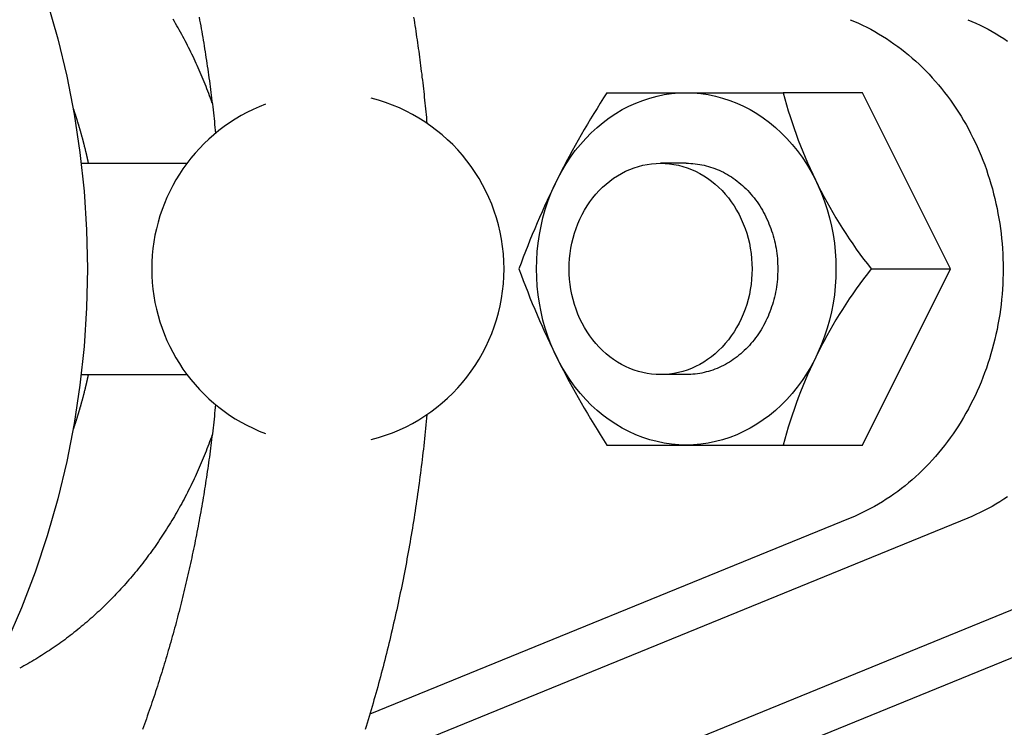
# Model space of a CAD drawing. Extents: x 54 to 1227, y 21 to 846.
# Drawn here: x 563 to 591, y 384 to 404 of the extents above; entities that cross this region are included whole.
import ezdxf

# ---------------------------------------------------------------- set-up
doc = ezdxf.new("R2010")
doc.units = 0
doc.header["$LTSCALE"] = 12
doc.layers.get('0').update_dxf_attribs({"linetype": 'CONTINUOUS'})

msp = doc.modelspace()

# ---------------------------------------------------------------- linework, layer by layer
for p, q in [((580.02, 402.332), (585.02, 402.332)), ((587.27, 402.332), (585.02, 402.332)), ((589.77, 397.332), (587.27, 402.332)), ((565.096, 400.332), (568.096, 400.332)), ((582.27, 400.332), (581.541, 400.332)), ((587.27, 392.332), (589.77, 397.332)), ((587.52, 397.332), (589.77, 397.332)), ((565.096, 394.332), (568.096, 394.332)), ((582.27, 394.332), (581.541, 394.332)), ((580.02, 392.332), (585.02, 392.332)), ((585.02, 392.332), (587.27, 392.332)), ((590.261, 390.257), (572.795, 383.127)), ((586.927, 390.257), (573.288, 384.689)), ((597.895, 390.257), (580.583, 383.19)), ((601.228, 390.257), (585.651, 383.898))]:
    msp.add_line(p, q)
for points in [[(562.969, 407.938, 0), (563.399, 406.952, 0), (563.787, 405.942, 0), (564.131, 404.912, 0), (564.431, 403.863, 0), (564.686, 402.799, 0), (564.896, 401.721, 0), (565.059, 400.633, 0), (565.176, 399.537, 0), (565.247, 398.436, 0), (565.27, 397.332, 0), (565.247, 396.228, 0), (565.176, 395.126, 0), (565.059, 394.03, 0), (564.896, 392.942, 0), (564.686, 391.865, 0), (564.431, 390.8, 0), (564.131, 389.752, 0), (563.787, 388.721, 0), (563.399, 387.712, 0), (562.969, 386.725, 0)], [(568.441, 404.477, 0), (568.456, 404.396, 0), (568.471, 404.314, 0), (568.486, 404.232, 0), (568.5, 404.151, 0), (568.515, 404.069, 0), (568.529, 403.987, 0), (568.543, 403.905, 0), (568.557, 403.824, 0), (568.57, 403.742, 0), (568.584, 403.66, 0), (568.597, 403.578, 0), (568.61, 403.496, 0), (568.623, 403.414, 0), (568.636, 403.331, 0), (568.648, 403.249, 0), (568.661, 403.167, 0), (568.673, 403.085, 0), (568.685, 403.002, 0), (568.697, 402.92, 0), (568.709, 402.838, 0), (568.72, 402.755, 0), (568.732, 402.673, 0), (568.743, 402.59, 0), (568.754, 402.508, 0), (568.765, 402.425, 0), (568.775, 402.343, 0), (568.786, 402.26, 0), (568.796, 402.177, 0), (568.806, 402.095, 0), (568.816, 402.012, 0), (568.826, 401.929, 0), (568.836, 401.846, 0), (568.845, 401.764, 0), (568.855, 401.681, 0), (568.864, 401.598, 0), (568.873, 401.515, 0), (568.881, 401.432, 0), (568.89, 401.349, 0), (568.898, 401.266, 0), (568.907, 401.183, 0)], [(574.529, 404.482, 0), (574.542, 404.401, 0), (574.555, 404.32, 0), (574.567, 404.238, 0), (574.58, 404.157, 0), (574.592, 404.076, 0), (574.604, 403.995, 0), (574.616, 403.914, 0), (574.628, 403.833, 0), (574.64, 403.752, 0), (574.651, 403.67, 0), (574.663, 403.589, 0), (574.674, 403.508, 0), (574.685, 403.426, 0), (574.696, 403.345, 0), (574.707, 403.263, 0), (574.717, 403.182, 0), (574.728, 403.101, 0), (574.738, 403.019, 0), (574.748, 402.938, 0), (574.759, 402.856, 0), (574.768, 402.775, 0), (574.778, 402.693, 0), (574.788, 402.611, 0), (574.797, 402.53, 0), (574.807, 402.448, 0), (574.816, 402.366, 0), (574.825, 402.285, 0), (574.834, 402.203, 0), (574.843, 402.121, 0), (574.851, 402.039, 0), (574.86, 401.958, 0), (574.868, 401.876, 0), (574.876, 401.794, 0), (574.884, 401.712, 0), (574.892, 401.63, 0), (574.9, 401.548, 0), (574.907, 401.466, 0)], [(568.813, 402.039, 0), (568.789, 402.106, 0), (568.765, 402.174, 0), (568.74, 402.241, 0), (568.715, 402.309, 0), (568.69, 402.376, 0), (568.664, 402.443, 0), (568.638, 402.509, 0), (568.611, 402.576, 0), (568.585, 402.642, 0), (568.557, 402.708, 0), (568.53, 402.774, 0), (568.502, 402.84, 0), (568.474, 402.906, 0), (568.446, 402.971, 0), (568.417, 403.037, 0), (568.388, 403.102, 0), (568.358, 403.166, 0), (568.329, 403.231, 0), (568.298, 403.296, 0), (568.268, 403.36, 0), (568.237, 403.424, 0), (568.206, 403.488, 0), (568.175, 403.551, 0), (568.143, 403.615, 0), (568.111, 403.678, 0), (568.079, 403.741, 0), (568.046, 403.804, 0), (568.013, 403.866, 0), (567.98, 403.928, 0), (567.946, 403.99, 0), (567.912, 404.052, 0), (567.878, 404.114, 0), (567.844, 404.175, 0), (567.809, 404.236, 0), (567.773, 404.297, 0), (567.738, 404.358, 0), (567.702, 404.418, 0)], [(586.927, 404.406, 0), (587.045, 404.357, 0), (587.161, 404.305, 0), (587.277, 404.251, 0), (587.392, 404.194, 0), (587.506, 404.134, 0), (587.619, 404.072, 0), (587.731, 404.007, 0), (587.842, 403.94, 0), (587.951, 403.871, 0), (588.06, 403.799, 0), (588.167, 403.724, 0), (588.273, 403.648, 0), (588.378, 403.569, 0), (588.481, 403.487, 0), (588.583, 403.404, 0), (588.683, 403.318, 0), (588.783, 403.23, 0), (588.88, 403.139, 0), (588.976, 403.047, 0), (589.071, 402.952, 0), (589.164, 402.856, 0), (589.255, 402.757, 0), (589.345, 402.656, 0), (589.433, 402.554, 0), (589.519, 402.449, 0), (589.603, 402.342, 0), (589.686, 402.234, 0), (589.767, 402.124, 0), (589.846, 402.012, 0), (589.923, 401.898, 0), (589.998, 401.783, 0), (590.071, 401.666, 0), (590.143, 401.547, 0), (590.212, 401.427, 0), (590.279, 401.305, 0), (590.344, 401.182, 0), (590.407, 401.057, 0), (590.469, 400.931, 0), (590.528, 400.804, 0), (590.584, 400.675, 0), (590.639, 400.545, 0), (590.692, 400.414, 0), (590.742, 400.282, 0), (590.79, 400.149, 0), (590.836, 400.014, 0), (590.879, 399.879, 0), (590.921, 399.743, 0), (590.96, 399.605, 0), (590.997, 399.467, 0), (591.031, 399.329, 0), (591.063, 399.189, 0), (591.093, 399.049, 0), (591.12, 398.908, 0), (591.146, 398.766, 0), (591.168, 398.624, 0), (591.189, 398.482, 0), (591.207, 398.339, 0), (591.222, 398.196, 0), (591.235, 398.052, 0), (591.246, 397.908, 0), (591.255, 397.764, 0), (591.261, 397.62, 0), (591.264, 397.476, 0), (591.265, 397.331, 0), (591.264, 397.187, 0), (591.261, 397.042, 0), (591.255, 396.898, 0), (591.246, 396.754, 0), (591.235, 396.61, 0), (591.222, 396.467, 0), (591.206, 396.323, 0), (591.188, 396.18, 0), (591.168, 396.038, 0), (591.145, 395.896, 0), (591.12, 395.754, 0), (591.093, 395.613, 0), (591.063, 395.473, 0), (591.031, 395.334, 0), (590.996, 395.195, 0), (590.959, 395.057, 0), (590.92, 394.92, 0), (590.879, 394.783, 0), (590.835, 394.648, 0), (590.789, 394.514, 0), (590.741, 394.38, 0), (590.691, 394.248, 0), (590.639, 394.117, 0), (590.584, 393.987, 0), (590.527, 393.859, 0), (590.468, 393.731, 0), (590.407, 393.605, 0), (590.344, 393.481, 0), (590.278, 393.357, 0), (590.211, 393.236, 0), (590.142, 393.115, 0), (590.071, 392.997, 0), (589.997, 392.88, 0), (589.922, 392.764, 0), (589.845, 392.651, 0), (589.766, 392.539, 0), (589.685, 392.429, 0), (589.602, 392.32, 0), (589.518, 392.214, 0), (589.432, 392.109, 0), (589.344, 392.006, 0), (589.254, 391.906, 0), (589.163, 391.807, 0), (589.07, 391.71, 0), (588.975, 391.616, 0), (588.879, 391.523, 0), (588.782, 391.433, 0), (588.683, 391.345, 0), (588.582, 391.259, 0), (588.48, 391.175, 0), (588.377, 391.094, 0), (588.272, 391.015, 0), (588.166, 390.938, 0), (588.059, 390.864, 0), (587.95, 390.792, 0), (587.841, 390.723, 0), (587.73, 390.656, 0), (587.618, 390.591, 0), (587.505, 390.529, 0), (587.391, 390.469, 0), (587.276, 390.412, 0), (587.16, 390.358, 0), (587.044, 390.306, 0), (586.926, 390.257, 0)], [(590.261, 404.406, 0), (590.378, 404.357, 0), (590.495, 404.305, 0), (590.611, 404.251, 0), (590.726, 404.194, 0), (590.84, 404.134, 0), (590.952, 404.072, 0), (591.064, 404.007, 0), (591.175, 403.94, 0), (591.285, 403.871, 0), (591.393, 403.799, 0)], [(582.27, 402.332, 0), (582.479, 402.326, 0), (582.687, 402.308, 0), (582.894, 402.278, 0), (583.099, 402.236, 0), (583.303, 402.182, 0), (583.504, 402.116, 0), (583.702, 402.04, 0), (583.897, 401.951, 0), (584.087, 401.852, 0), (584.274, 401.741, 0), (584.455, 401.62, 0), (584.631, 401.489, 0), (584.802, 401.348, 0), (584.966, 401.197, 0), (585.124, 401.037, 0), (585.275, 400.867, 0), (585.419, 400.69, 0), (585.556, 400.504, 0), (585.684, 400.31, 0), (585.804, 400.11, 0), (585.916, 399.902, 0), (586.018, 399.689, 0), (586.112, 399.47, 0), (586.197, 399.245, 0), (586.272, 399.016, 0), (586.337, 398.783, 0), (586.393, 398.547, 0), (586.439, 398.307, 0), (586.474, 398.065, 0), (586.5, 397.822, 0), (586.515, 397.577, 0), (586.52, 397.332, 0), (586.515, 397.086, 0), (586.5, 396.842, 0), (586.474, 396.598, 0), (586.439, 396.356, 0), (586.393, 396.117, 0), (586.337, 395.88, 0), (586.272, 395.647, 0), (586.197, 395.418, 0), (586.112, 395.194, 0), (586.018, 394.975, 0), (585.916, 394.761, 0), (585.804, 394.554, 0), (585.684, 394.353, 0), (585.556, 394.16, 0), (585.419, 393.974, 0), (585.275, 393.796, 0), (585.124, 393.627, 0), (584.966, 393.467, 0), (584.802, 393.316, 0), (584.631, 393.174, 0), (584.455, 393.043, 0), (584.274, 392.922, 0), (584.087, 392.812, 0), (583.897, 392.712, 0), (583.702, 392.624, 0), (583.504, 392.547, 0), (583.303, 392.482, 0), (583.099, 392.428, 0), (582.894, 392.386, 0), (582.687, 392.356, 0), (582.479, 392.338, 0), (582.27, 392.332, 0), (582.062, 392.338, 0), (581.854, 392.356, 0), (581.647, 392.386, 0), (581.441, 392.428, 0), (581.238, 392.482, 0), (581.037, 392.547, 0), (580.838, 392.624, 0), (580.644, 392.712, 0), (580.453, 392.812, 0), (580.267, 392.922, 0), (580.085, 393.043, 0), (579.909, 393.174, 0), (579.739, 393.316, 0), (579.574, 393.467, 0), (579.416, 393.627, 0), (579.265, 393.796, 0), (579.121, 393.974, 0), (578.985, 394.16, 0), (578.857, 394.353, 0), (578.736, 394.554, 0), (578.625, 394.761, 0), (578.522, 394.975, 0), (578.428, 395.194, 0), (578.344, 395.418, 0), (578.269, 395.647, 0), (578.203, 395.88, 0), (578.148, 396.117, 0), (578.102, 396.356, 0), (578.066, 396.598, 0), (578.041, 396.842, 0), (578.025, 397.086, 0), (578.02, 397.332, 0), (578.025, 397.577, 0), (578.041, 397.822, 0), (578.066, 398.065, 0), (578.102, 398.307, 0), (578.148, 398.547, 0), (578.203, 398.783, 0), (578.269, 399.016, 0), (578.344, 399.245, 0), (578.428, 399.47, 0), (578.522, 399.689, 0), (578.625, 399.902, 0), (578.736, 400.11, 0), (578.857, 400.31, 0), (578.985, 400.504, 0), (579.121, 400.69, 0), (579.265, 400.867, 0), (579.416, 401.037, 0), (579.574, 401.197, 0), (579.739, 401.348, 0), (579.909, 401.489, 0), (580.085, 401.62, 0), (580.267, 401.741, 0), (580.453, 401.852, 0), (580.644, 401.951, 0), (580.838, 402.04, 0), (581.037, 402.116, 0), (581.238, 402.182, 0), (581.441, 402.236, 0), (581.647, 402.278, 0), (581.854, 402.308, 0), (582.062, 402.326, 0), (582.27, 402.332, 0)], [(564.868, 401.88, 0), (564.872, 401.868, 0), (564.876, 401.856, 0), (564.88, 401.844, 0), (564.884, 401.833, 0), (564.888, 401.821, 0), (564.892, 401.809, 0), (564.896, 401.797, 0), (564.9, 401.785, 0), (564.904, 401.773, 0), (564.907, 401.761, 0), (564.911, 401.75, 0), (564.915, 401.738, 0), (564.919, 401.726, 0), (564.923, 401.714, 0), (564.927, 401.702, 0), (564.931, 401.69, 0), (564.935, 401.678, 0), (564.938, 401.666, 0), (564.942, 401.654, 0), (564.946, 401.642, 0), (564.95, 401.63, 0), (564.954, 401.619, 0), (564.957, 401.607, 0), (564.961, 401.595, 0), (564.965, 401.583, 0), (564.969, 401.571, 0), (564.972, 401.559, 0), (564.976, 401.547, 0), (564.98, 401.535, 0), (564.983, 401.523, 0), (564.987, 401.511, 0), (564.991, 401.499, 0), (564.994, 401.487, 0), (564.998, 401.475, 0), (565.002, 401.463, 0), (565.005, 401.451, 0), (565.009, 401.439, 0), (565.013, 401.427, 0), (565.016, 401.415, 0), (565.02, 401.403, 0), (565.023, 401.391, 0), (565.027, 401.379, 0), (565.03, 401.367, 0), (565.034, 401.355, 0), (565.037, 401.343, 0), (565.041, 401.331, 0), (565.044, 401.319, 0), (565.048, 401.307, 0), (565.051, 401.295, 0), (565.055, 401.283, 0), (565.058, 401.271, 0), (565.062, 401.259, 0), (565.065, 401.247, 0), (565.069, 401.235, 0), (565.072, 401.223, 0), (565.076, 401.211, 0), (565.079, 401.198, 0), (565.082, 401.186, 0), (565.086, 401.174, 0), (565.089, 401.162, 0), (565.093, 401.15, 0), (565.096, 401.138, 0), (565.099, 401.126, 0), (565.103, 401.114, 0), (565.106, 401.102, 0), (565.109, 401.09, 0), (565.113, 401.078, 0), (565.116, 401.065, 0), (565.119, 401.053, 0), (565.122, 401.041, 0), (565.126, 401.029, 0), (565.129, 401.017, 0), (565.132, 401.005, 0), (565.135, 400.993, 0), (565.139, 400.98, 0), (565.142, 400.968, 0), (565.145, 400.956, 0), (565.148, 400.944, 0), (565.151, 400.932, 0), (565.154, 400.92, 0), (565.158, 400.908, 0), (565.161, 400.895, 0), (565.164, 400.883, 0), (565.167, 400.871, 0), (565.17, 400.859, 0), (565.173, 400.847, 0), (565.176, 400.834, 0), (565.179, 400.822, 0), (565.182, 400.81, 0), (565.185, 400.798, 0), (565.189, 400.786, 0), (565.192, 400.773, 0), (565.195, 400.761, 0), (565.198, 400.749, 0), (565.201, 400.737, 0), (565.204, 400.725, 0), (565.207, 400.712, 0), (565.21, 400.7, 0), (565.213, 400.688, 0), (565.215, 400.676, 0), (565.218, 400.663, 0), (565.221, 400.651, 0), (565.224, 400.639, 0), (565.227, 400.627, 0), (565.23, 400.614, 0), (565.233, 400.602, 0), (565.236, 400.59, 0), (565.239, 400.578, 0), (565.241, 400.565, 0), (565.244, 400.553, 0), (565.247, 400.541, 0), (565.25, 400.529, 0), (565.253, 400.516, 0), (565.256, 400.504, 0), (565.258, 400.492, 0), (565.261, 400.479, 0), (565.264, 400.467, 0), (565.267, 400.455, 0), (565.269, 400.443, 0), (565.272, 400.43, 0), (565.275, 400.418, 0), (565.278, 400.406, 0), (565.28, 400.393, 0), (565.283, 400.381, 0), (565.286, 400.369, 0), (565.288, 400.356, 0), (565.291, 400.344, 0), (565.294, 400.332, 0)], [(581.541, 400.332, 0), (581.668, 400.328, 0), (581.796, 400.317, 0), (581.922, 400.299, 0), (582.048, 400.274, 0), (582.172, 400.242, 0), (582.295, 400.203, 0), (582.416, 400.156, 0), (582.535, 400.103, 0), (582.652, 400.044, 0), (582.766, 399.978, 0), (582.877, 399.905, 0), (582.984, 399.826, 0), (583.089, 399.741, 0), (583.189, 399.651, 0), (583.286, 399.555, 0), (583.378, 399.453, 0), (583.466, 399.346, 0), (583.549, 399.235, 0), (583.628, 399.119, 0), (583.701, 398.999, 0), (583.769, 398.874, 0), (583.832, 398.746, 0), (583.89, 398.614, 0), (583.941, 398.48, 0), (583.987, 398.342, 0), (584.027, 398.203, 0), (584.061, 398.061, 0), (584.089, 397.917, 0), (584.111, 397.772, 0), (584.126, 397.626, 0), (584.136, 397.479, 0), (584.139, 397.332, 0), (584.136, 397.185, 0), (584.126, 397.038, 0), (584.111, 396.892, 0), (584.089, 396.747, 0), (584.061, 396.603, 0), (584.027, 396.461, 0), (583.987, 396.321, 0), (583.941, 396.184, 0), (583.89, 396.049, 0), (583.832, 395.918, 0), (583.769, 395.789, 0), (583.701, 395.665, 0), (583.628, 395.545, 0), (583.549, 395.429, 0), (583.466, 395.317, 0), (583.378, 395.21, 0), (583.286, 395.109, 0), (583.189, 395.013, 0), (583.089, 394.922, 0), (582.984, 394.837, 0), (582.877, 394.759, 0), (582.766, 394.686, 0), (582.652, 394.62, 0), (582.535, 394.56, 0), (582.416, 394.507, 0), (582.295, 394.461, 0), (582.172, 394.422, 0), (582.048, 394.389, 0), (581.922, 394.364, 0), (581.796, 394.346, 0), (581.668, 394.335, 0), (581.541, 394.332, 0), (581.413, 394.335, 0), (581.286, 394.346, 0), (581.16, 394.364, 0), (581.034, 394.389, 0), (580.91, 394.422, 0), (580.787, 394.461, 0), (580.666, 394.507, 0), (580.547, 394.56, 0), (580.43, 394.62, 0), (580.316, 394.686, 0), (580.205, 394.759, 0), (580.097, 394.837, 0), (579.993, 394.922, 0), (579.893, 395.013, 0), (579.796, 395.109, 0), (579.704, 395.21, 0), (579.616, 395.317, 0), (579.533, 395.429, 0), (579.454, 395.545, 0), (579.381, 395.665, 0), (579.312, 395.789, 0), (579.25, 395.918, 0), (579.192, 396.049, 0), (579.141, 396.184, 0), (579.095, 396.321, 0), (579.055, 396.461, 0), (579.021, 396.603, 0), (578.993, 396.747, 0), (578.971, 396.892, 0), (578.955, 397.038, 0), (578.946, 397.185, 0), (578.943, 397.332, 0), (578.946, 397.479, 0), (578.955, 397.626, 0), (578.971, 397.772, 0), (578.993, 397.917, 0), (579.021, 398.061, 0), (579.055, 398.203, 0), (579.095, 398.342, 0), (579.141, 398.48, 0), (579.192, 398.614, 0), (579.25, 398.746, 0), (579.312, 398.874, 0), (579.381, 398.999, 0), (579.454, 399.119, 0), (579.533, 399.235, 0), (579.616, 399.346, 0), (579.704, 399.453, 0), (579.796, 399.555, 0), (579.893, 399.651, 0), (579.993, 399.741, 0), (580.097, 399.826, 0), (580.205, 399.905, 0), (580.316, 399.978, 0), (580.43, 400.044, 0), (580.547, 400.103, 0), (580.666, 400.156, 0), (580.787, 400.203, 0), (580.91, 400.242, 0), (581.034, 400.274, 0), (581.16, 400.299, 0), (581.286, 400.317, 0), (581.413, 400.328, 0), (581.541, 400.332, 0)], [(582.27, 400.332, 0), (582.334, 400.331, 0), (582.398, 400.328, 0), (582.461, 400.324, 0), (582.525, 400.317, 0), (582.588, 400.309, 0), (582.651, 400.299, 0), (582.714, 400.288, 0), (582.777, 400.274, 0), (582.839, 400.259, 0), (582.902, 400.242, 0), (582.963, 400.223, 0), (583.024, 400.203, 0), (583.085, 400.18, 0), (583.146, 400.156, 0), (583.205, 400.131, 0), (583.264, 400.103, 0), (583.323, 400.074, 0), (583.381, 400.044, 0), (583.438, 400.011, 0), (583.495, 399.978, 0), (583.551, 399.942, 0), (583.606, 399.905, 0), (583.66, 399.866, 0), (583.714, 399.826, 0), (583.766, 399.785, 0), (583.818, 399.741, 0), (583.869, 399.697, 0), (583.918, 399.651, 0), (583.967, 399.603, 0), (584.015, 399.555, 0), (584.062, 399.505, 0), (584.107, 399.453, 0), (584.152, 399.4, 0), (584.195, 399.346, 0), (584.238, 399.291, 0), (584.279, 399.235, 0), (584.318, 399.177, 0), (584.357, 399.119, 0), (584.394, 399.059, 0), (584.43, 398.999, 0), (584.465, 398.937, 0), (584.499, 398.874, 0), (584.531, 398.81, 0), (584.562, 398.746, 0), (584.591, 398.681, 0), (584.619, 398.614, 0), (584.645, 398.548, 0), (584.671, 398.48, 0), (584.694, 398.411, 0), (584.716, 398.342, 0), (584.737, 398.273, 0), (584.756, 398.203, 0), (584.774, 398.132, 0), (584.79, 398.061, 0), (584.805, 397.989, 0), (584.818, 397.917, 0), (584.83, 397.845, 0), (584.84, 397.772, 0), (584.849, 397.699, 0), (584.856, 397.626, 0), (584.861, 397.552, 0), (584.865, 397.479, 0), (584.868, 397.405, 0), (584.868, 397.332, 0), (584.868, 397.258, 0), (584.865, 397.185, 0), (584.861, 397.111, 0), (584.856, 397.038, 0), (584.849, 396.965, 0), (584.84, 396.892, 0), (584.83, 396.819, 0), (584.818, 396.747, 0), (584.805, 396.674, 0), (584.79, 396.603, 0), (584.774, 396.532, 0), (584.756, 396.461, 0), (584.737, 396.391, 0), (584.716, 396.321, 0), (584.694, 396.252, 0), (584.671, 396.184, 0), (584.645, 396.116, 0), (584.619, 396.049, 0), (584.591, 395.983, 0), (584.562, 395.918, 0), (584.531, 395.853, 0), (584.499, 395.789, 0), (584.465, 395.727, 0), (584.43, 395.665, 0), (584.394, 395.604, 0), (584.357, 395.545, 0), (584.318, 395.486, 0), (584.279, 395.429, 0), (584.238, 395.372, 0), (584.195, 395.317, 0), (584.152, 395.263, 0), (584.107, 395.21, 0), (584.062, 395.159, 0), (584.015, 395.109, 0), (583.967, 395.06, 0), (583.918, 395.013, 0), (583.869, 394.967, 0), (583.818, 394.922, 0), (583.766, 394.879, 0), (583.714, 394.837, 0), (583.66, 394.797, 0), (583.606, 394.759, 0), (583.551, 394.722, 0), (583.495, 394.686, 0), (583.438, 394.652, 0), (583.381, 394.62, 0), (583.323, 394.589, 0), (583.264, 394.56, 0), (583.205, 394.533, 0), (583.146, 394.507, 0), (583.085, 394.483, 0), (583.024, 394.461, 0), (582.963, 394.44, 0), (582.902, 394.422, 0), (582.839, 394.405, 0), (582.777, 394.389, 0), (582.714, 394.376, 0), (582.651, 394.364, 0), (582.588, 394.354, 0), (582.525, 394.346, 0), (582.461, 394.34, 0), (582.398, 394.335, 0), (582.334, 394.333, 0), (582.27, 394.332, 0)], [(565.294, 394.332, 0), (565.291, 394.319, 0), (565.288, 394.307, 0), (565.286, 394.295, 0), (565.283, 394.283, 0), (565.28, 394.27, 0), (565.278, 394.258, 0), (565.275, 394.246, 0), (565.272, 394.233, 0), (565.269, 394.221, 0), (565.267, 394.209, 0), (565.264, 394.196, 0), (565.261, 394.184, 0), (565.258, 394.172, 0), (565.256, 394.16, 0), (565.253, 394.147, 0), (565.25, 394.135, 0), (565.247, 394.123, 0), (565.244, 394.11, 0), (565.241, 394.098, 0), (565.239, 394.086, 0), (565.236, 394.074, 0), (565.233, 394.061, 0), (565.23, 394.049, 0), (565.227, 394.037, 0), (565.224, 394.025, 0), (565.221, 394.012, 0), (565.218, 394, 0), (565.215, 393.988, 0), (565.213, 393.976, 0), (565.21, 393.963, 0), (565.207, 393.951, 0), (565.204, 393.939, 0), (565.201, 393.927, 0), (565.198, 393.915, 0), (565.195, 393.902, 0), (565.192, 393.89, 0), (565.189, 393.878, 0), (565.185, 393.866, 0), (565.182, 393.854, 0), (565.179, 393.841, 0), (565.176, 393.829, 0), (565.173, 393.817, 0), (565.17, 393.805, 0), (565.167, 393.793, 0), (565.164, 393.78, 0), (565.161, 393.768, 0), (565.158, 393.756, 0), (565.154, 393.744, 0), (565.151, 393.732, 0), (565.148, 393.72, 0), (565.145, 393.707, 0), (565.142, 393.695, 0), (565.139, 393.683, 0), (565.135, 393.671, 0), (565.132, 393.659, 0), (565.129, 393.647, 0), (565.126, 393.635, 0), (565.122, 393.622, 0), (565.119, 393.61, 0), (565.116, 393.598, 0), (565.113, 393.586, 0), (565.109, 393.574, 0), (565.106, 393.562, 0), (565.103, 393.55, 0), (565.099, 393.538, 0), (565.096, 393.526, 0), (565.093, 393.513, 0), (565.089, 393.501, 0), (565.086, 393.489, 0), (565.082, 393.477, 0), (565.079, 393.465, 0), (565.076, 393.453, 0), (565.072, 393.441, 0), (565.069, 393.429, 0), (565.065, 393.417, 0), (565.062, 393.405, 0), (565.058, 393.393, 0), (565.055, 393.381, 0), (565.051, 393.369, 0), (565.048, 393.357, 0), (565.044, 393.345, 0), (565.041, 393.333, 0), (565.037, 393.321, 0), (565.034, 393.308, 0), (565.03, 393.296, 0), (565.027, 393.284, 0), (565.023, 393.272, 0), (565.02, 393.26, 0), (565.016, 393.248, 0), (565.013, 393.236, 0), (565.009, 393.224, 0), (565.005, 393.212, 0), (565.002, 393.2, 0), (564.998, 393.188, 0), (564.994, 393.176, 0), (564.991, 393.165, 0), (564.987, 393.153, 0), (564.983, 393.141, 0), (564.98, 393.129, 0), (564.976, 393.117, 0), (564.972, 393.105, 0), (564.969, 393.093, 0), (564.965, 393.081, 0), (564.961, 393.069, 0), (564.957, 393.057, 0), (564.954, 393.045, 0), (564.95, 393.033, 0), (564.946, 393.021, 0), (564.942, 393.009, 0), (564.938, 392.997, 0), (564.935, 392.985, 0), (564.931, 392.974, 0), (564.927, 392.962, 0), (564.923, 392.95, 0), (564.919, 392.938, 0), (564.915, 392.926, 0), (564.911, 392.914, 0), (564.907, 392.902, 0), (564.904, 392.89, 0), (564.9, 392.878, 0), (564.896, 392.867, 0), (564.892, 392.855, 0), (564.888, 392.843, 0), (564.884, 392.831, 0), (564.88, 392.819, 0), (564.876, 392.807, 0), (564.872, 392.796, 0), (564.868, 392.784, 0)], [(568.907, 393.481, 0), (568.899, 393.398, 0), (568.89, 393.315, 0), (568.881, 393.232, 0), (568.873, 393.149, 0), (568.864, 393.066, 0), (568.855, 392.983, 0), (568.845, 392.9, 0), (568.836, 392.817, 0), (568.826, 392.734, 0), (568.816, 392.652, 0), (568.806, 392.569, 0), (568.796, 392.486, 0), (568.786, 392.403, 0), (568.775, 392.321, 0), (568.765, 392.238, 0), (568.754, 392.156, 0), (568.743, 392.073, 0), (568.732, 391.991, 0), (568.72, 391.908, 0), (568.709, 391.826, 0), (568.697, 391.743, 0), (568.685, 391.661, 0), (568.673, 391.579, 0), (568.661, 391.497, 0), (568.648, 391.414, 0), (568.636, 391.332, 0), (568.623, 391.25, 0), (568.61, 391.168, 0), (568.597, 391.086, 0), (568.584, 391.004, 0), (568.57, 390.922, 0), (568.556, 390.84, 0), (568.543, 390.758, 0), (568.529, 390.676, 0), (568.514, 390.595, 0), (568.5, 390.513, 0), (568.486, 390.431, 0), (568.471, 390.35, 0), (568.456, 390.268, 0), (568.441, 390.187, 0), (568.426, 390.105, 0), (568.411, 390.024, 0), (568.395, 389.942, 0), (568.379, 389.861, 0), (568.363, 389.78, 0), (568.347, 389.699, 0), (568.331, 389.617, 0), (568.315, 389.536, 0), (568.298, 389.455, 0), (568.282, 389.374, 0), (568.265, 389.293, 0), (568.248, 389.212, 0), (568.23, 389.132, 0), (568.213, 389.051, 0), (568.195, 388.97, 0), (568.178, 388.89, 0), (568.16, 388.809, 0), (568.142, 388.728, 0), (568.123, 388.648, 0), (568.105, 388.568, 0), (568.086, 388.487, 0), (568.068, 388.407, 0), (568.049, 388.327, 0), (568.029, 388.247, 0), (568.01, 388.167, 0), (567.991, 388.087, 0), (567.971, 388.007, 0), (567.951, 387.927, 0), (567.931, 387.847, 0), (567.911, 387.767, 0), (567.891, 387.687, 0), (567.87, 387.608, 0), (567.85, 387.528, 0), (567.829, 387.449, 0), (567.808, 387.369, 0), (567.787, 387.29, 0), (567.766, 387.211, 0), (567.744, 387.132, 0), (567.723, 387.053, 0), (567.701, 386.974, 0), (567.679, 386.895, 0), (567.657, 386.816, 0), (567.634, 386.737, 0), (567.612, 386.658, 0), (567.589, 386.579, 0), (567.566, 386.501, 0), (567.543, 386.422, 0), (567.52, 386.344, 0), (567.497, 386.266, 0), (567.474, 386.187, 0), (567.45, 386.109, 0), (567.426, 386.031, 0), (567.402, 385.953, 0), (567.378, 385.875, 0), (567.354, 385.797, 0), (567.329, 385.719, 0), (567.305, 385.642, 0), (567.28, 385.564, 0), (567.255, 385.486, 0), (567.23, 385.409, 0), (567.205, 385.331, 0), (567.179, 385.254, 0), (567.154, 385.177, 0), (567.128, 385.1, 0), (567.102, 385.023, 0), (567.076, 384.946, 0), (567.05, 384.869, 0), (567.023, 384.792, 0), (566.997, 384.716, 0), (566.97, 384.639, 0), (566.943, 384.562, 0), (566.916, 384.486, 0), (566.889, 384.41, 0), (566.862, 384.333, 0), (566.834, 384.257, 0)], [(574.907, 393.197, 0), (574.898, 393.099, 0), (574.889, 393.001, 0), (574.879, 392.902, 0), (574.87, 392.804, 0), (574.86, 392.706, 0), (574.849, 392.608, 0), (574.839, 392.509, 0), (574.828, 392.411, 0), (574.818, 392.313, 0), (574.807, 392.215, 0), (574.795, 392.117, 0), (574.784, 392.019, 0), (574.772, 391.921, 0), (574.76, 391.823, 0), (574.748, 391.725, 0), (574.736, 391.627, 0), (574.723, 391.53, 0), (574.711, 391.432, 0), (574.698, 391.334, 0), (574.685, 391.236, 0), (574.671, 391.139, 0), (574.658, 391.041, 0), (574.644, 390.944, 0), (574.63, 390.846, 0), (574.616, 390.748, 0), (574.601, 390.651, 0), (574.587, 390.554, 0), (574.572, 390.456, 0), (574.557, 390.359, 0), (574.541, 390.262, 0), (574.526, 390.164, 0), (574.51, 390.067, 0), (574.494, 389.97, 0), (574.478, 389.873, 0), (574.462, 389.776, 0), (574.445, 389.679, 0), (574.429, 389.582, 0), (574.412, 389.485, 0), (574.394, 389.388, 0), (574.377, 389.291, 0), (574.359, 389.195, 0), (574.342, 389.098, 0), (574.324, 389.001, 0), (574.305, 388.905, 0), (574.287, 388.808, 0), (574.268, 388.712, 0), (574.249, 388.615, 0), (574.23, 388.519, 0), (574.211, 388.423, 0), (574.192, 388.327, 0), (574.172, 388.23, 0), (574.152, 388.134, 0), (574.132, 388.038, 0), (574.112, 387.942, 0), (574.091, 387.846, 0), (574.07, 387.75, 0), (574.049, 387.655, 0), (574.028, 387.559, 0), (574.007, 387.463, 0), (573.985, 387.368, 0), (573.963, 387.272, 0), (573.941, 387.176, 0), (573.919, 387.081, 0), (573.897, 386.986, 0), (573.874, 386.89, 0), (573.851, 386.795, 0), (573.828, 386.7, 0), (573.805, 386.605, 0), (573.782, 386.51, 0), (573.758, 386.415, 0), (573.734, 386.32, 0), (573.71, 386.225, 0), (573.686, 386.131, 0), (573.661, 386.036, 0), (573.637, 385.941, 0), (573.612, 385.847, 0), (573.587, 385.752, 0), (573.561, 385.658, 0), (573.536, 385.564, 0), (573.51, 385.47, 0), (573.484, 385.376, 0), (573.458, 385.282, 0), (573.432, 385.188, 0), (573.405, 385.094, 0), (573.378, 385, 0), (573.351, 384.906, 0), (573.324, 384.812, 0), (573.297, 384.719, 0), (573.269, 384.625, 0), (573.241, 384.532, 0), (573.213, 384.439, 0), (573.185, 384.346, 0), (573.157, 384.252, 0)], [(568.813, 392.625, 0), (568.789, 392.557, 0), (568.765, 392.49, 0), (568.74, 392.422, 0), (568.715, 392.355, 0), (568.69, 392.288, 0), (568.664, 392.221, 0), (568.638, 392.154, 0), (568.611, 392.088, 0), (568.585, 392.021, 0), (568.557, 391.955, 0), (568.53, 391.889, 0), (568.502, 391.823, 0), (568.474, 391.758, 0), (568.446, 391.692, 0), (568.417, 391.627, 0), (568.388, 391.562, 0), (568.358, 391.497, 0), (568.329, 391.433, 0), (568.298, 391.368, 0), (568.268, 391.304, 0), (568.237, 391.24, 0), (568.206, 391.176, 0), (568.175, 391.112, 0), (568.143, 391.049, 0), (568.111, 390.986, 0), (568.079, 390.923, 0), (568.046, 390.86, 0), (568.013, 390.798, 0), (567.98, 390.735, 0), (567.946, 390.673, 0), (567.912, 390.611, 0), (567.878, 390.55, 0), (567.844, 390.488, 0), (567.809, 390.427, 0), (567.773, 390.366, 0), (567.738, 390.306, 0), (567.702, 390.245, 0), (567.666, 390.185, 0), (567.63, 390.125, 0), (567.593, 390.065, 0), (567.556, 390.006, 0), (567.519, 389.947, 0), (567.481, 389.888, 0), (567.443, 389.829, 0), (567.405, 389.771, 0), (567.366, 389.712, 0), (567.328, 389.655, 0), (567.289, 389.597, 0), (567.249, 389.54, 0), (567.209, 389.482, 0), (567.17, 389.426, 0), (567.129, 389.369, 0), (567.089, 389.313, 0), (567.048, 389.257, 0), (567.007, 389.201, 0), (566.965, 389.145, 0), (566.924, 389.09, 0), (566.882, 389.035, 0), (566.84, 388.981, 0), (566.797, 388.926, 0), (566.754, 388.872, 0), (566.711, 388.819, 0), (566.668, 388.765, 0), (566.624, 388.712, 0), (566.581, 388.659, 0), (566.536, 388.607, 0), (566.492, 388.554, 0), (566.447, 388.502, 0), (566.402, 388.451, 0), (566.357, 388.399, 0), (566.312, 388.348, 0), (566.266, 388.297, 0), (566.22, 388.247, 0), (566.174, 388.197, 0), (566.128, 388.147, 0), (566.081, 388.098, 0), (566.034, 388.048, 0), (565.987, 387.999, 0), (565.939, 387.951, 0), (565.891, 387.903, 0), (565.844, 387.855, 0), (565.795, 387.807, 0), (565.747, 387.76, 0), (565.698, 387.713, 0), (565.649, 387.666, 0), (565.6, 387.62, 0), (565.551, 387.574, 0), (565.501, 387.529, 0), (565.451, 387.483, 0), (565.401, 387.438, 0), (565.351, 387.394, 0), (565.3, 387.35, 0), (565.25, 387.306, 0), (565.199, 387.262, 0), (565.148, 387.219, 0), (565.096, 387.176, 0), (565.045, 387.134, 0), (564.993, 387.091, 0), (564.941, 387.05, 0), (564.888, 387.008, 0), (564.836, 386.967, 0), (564.783, 386.926, 0), (564.73, 386.886, 0), (564.677, 386.846, 0), (564.624, 386.806, 0), (564.571, 386.767, 0), (564.517, 386.728, 0), (564.463, 386.689, 0), (564.409, 386.651, 0), (564.355, 386.613, 0), (564.3, 386.576, 0), (564.245, 386.539, 0), (564.191, 386.502, 0), (564.136, 386.466, 0), (564.08, 386.43, 0), (564.025, 386.394, 0), (563.969, 386.359, 0), (563.914, 386.324, 0), (563.858, 386.289, 0), (563.802, 386.255, 0), (563.745, 386.222, 0), (563.689, 386.188, 0), (563.632, 386.155, 0), (563.576, 386.123, 0), (563.519, 386.09, 0), (563.462, 386.059, 0), (563.404, 386.027, 0), (563.347, 385.996, 0)], [(591.392, 390.864, 0), (591.284, 390.792, 0), (591.174, 390.723, 0), (591.063, 390.656, 0), (590.951, 390.591, 0), (590.838, 390.529, 0), (590.724, 390.469, 0), (590.61, 390.412, 0), (590.494, 390.358, 0), (590.377, 390.306, 0), (590.259, 390.257, 0)]]:
    msp.add_polyline3d(points)
for centre, radius, start, end in [((600.308, 389.063), 24.242, 146.814, 160.0559), ((598.341, 405.867), 13.782, 194.8637, 218.2664), ((572.096, 397.332), 5, 110.7129, 249.2872), ((572.096, 397.332), 5, 284.2648, 75.7355), ((600.308, 405.601), 24.242, 199.9441, 213.186), ((598.341, 388.797), 13.782, 141.7336, 165.1363)]:
    msp.add_arc(centre, radius, start, end)

doc.saveas('drawing.dxf')
